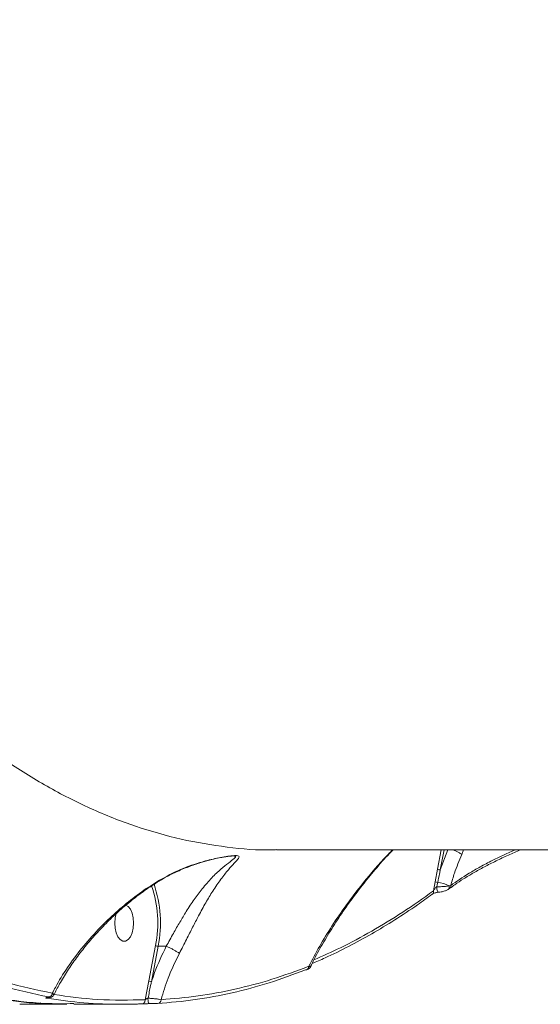
# Model space of a CAD drawing. Units: millimetres. Extents: x 1233 to 15124, y 1145 to 11415.
# Drawn here: x 5356 to 5484, y 4272 to 4515 of the extents above; entities that cross this region are included whole.
import ezdxf

# ---------------------------------------------------------------- set-up
doc = ezdxf.new("R2010")
doc.units = ezdxf.units.MM
doc.layers.add('DiKom', color=7, linetype='Continuous')

msp = doc.modelspace()

# ---------------------------------------------------------------- linework, layer by layer
at = {"layer": 'DiKom', "color": 7, "linetype": 'Continuous', "lineweight": 15}
for p, q in [((5458.83, 4305.53), (5459.75, 4310.28)), ((5459.5, 4305.35), (5461.37, 4310.28)), ((5460.45, 4310.28), (5459.5, 4305.35)), ((5465.25, 4310.28), (5464.78, 4309.15)), ((5458.24, 4302.43), (5458.83, 4305.53)), ((5457.81, 4300.17), (5458.24, 4302.43)), ((5461.66, 4301.42), (5462.08, 4301.51)), ((5459.08, 4299.86), (5459.07, 4299.86)), ((5387.72, 4278.02), (5389.4, 4286.75)), ((5390.07, 4286.57), (5388.39, 4277.84)), ((5392.03, 4286.57), (5390.07, 4286.57)), ((5392.03, 4286.57), (5392.03, 4286.57)), ((5386.84, 4273.4), (5387.72, 4278.02)), ((5355.95, 4272.28), (5367.52, 4272.28))]:
    msp.add_line(p, q, dxfattribs=at)
at = {"layer": 'DiKom', "color": 7, "linetype": 'Continuous', "lineweight": 15, "flags": 128}
for points in [[(5459.07, 4299.86), (5458.99, 4299.88), (5458.88, 4299.98), (5458.79, 4300.14), (5458.72, 4300.37), (5458.66, 4300.64), (5458.64, 4300.92), (5458.65, 4301.2)], [(5461.81, 4300.79), (5461.81, 4300.8), (5461.87, 4300.85)], [(5383.99, 4292.28), (5383.9, 4293.55), (5383.62, 4294.71), (5383.19, 4295.68), (5382.64, 4296.37), (5382.08, 4296.71)], [(5379.69, 4294.62), (5379.45, 4293.55), (5379.36, 4292.28), (5379.45, 4291.01), (5379.72, 4289.85), (5380.15, 4288.88), (5380.71, 4288.19), (5381.34, 4287.82), (5382, 4287.82), (5382.64, 4288.19), (5383.19, 4288.88), (5383.62, 4289.85), (5383.9, 4291.01), (5383.99, 4292.28), (5383.99, 4292.28)], [(5426.35, 4280.73), (5426.5, 4280.74), (5426.6, 4280.77)], [(5387.92, 4272.44), (5387.83, 4272.46), (5387.75, 4272.54), (5387.67, 4272.67), (5387.61, 4272.85), (5387.56, 4273.06), (5387.54, 4273.3), (5387.53, 4273.54), (5387.55, 4273.78)], [(5367.52, 4272.28), (5367.27, 4272.28), (5363.95, 4272.34)]]:
    msp.add_lwpolyline(points, dxfattribs=at)
at = {"layer": 'DiKom', "color": 7, "linetype": 'Continuous', "lineweight": 15}
for centre, radius, start, end in [((5459.49, 4306.66), 1.31, 239.9936, 270.5963), ((5361.54, 4292.27), 28.41, 348.7825, 18.8211), ((5360.72, 4292.23), 29.89, 349.0903, 18.7323), ((5458.89, 4303.57), 1.31, 240.4012, 268.7772), ((5457.97, 4294.2), 8.11, 62.977, 83.7031), ((5460.96, 4301.14), 0.753, 306.2157, 21.7238), ((5461.31, 4301.39), 0.781, 316.2555, 8.728), ((5457.05, 4299.97), 0.787, 310.3478, 14.4836), ((5390.06, 4287.88), 1.31, 239.9781, 270.6117), ((5368.8, 4392.75), 120.54, 245.807, 266.2872), ((5426.26, 4281.55), 0.853, 293.4318, 4.8108), ((5388.37, 4279.15), 1.31, 239.9849, 270.6119), ((5362.68, 4274.55), 0.788, 270.5109, 297.6881), ((5363.01, 4275.06), 0.978, 274.6588, 357.1828), ((5385.92, 4273.32), 0.923, 274.639, 4.9277), ((5389.85, 4273.39), 0.906, 274.1673, 1.3252)]:
    msp.add_arc(centre, radius, start, end, dxfattribs=at)
for points, knots in [([(5223, 4630.71), (5223.65, 4623.77), (5224.95, 4609.89), (5227.64, 4589.37), (5230.91, 4568.95), (5234.82, 4548.74), (5239.36, 4528.8), (5244.43, 4509.57), (5250, 4491.1), (5256.03, 4473.43), (5262.63, 4456.26), (5269.79, 4439.68), (5277.49, 4423.76), (5285.58, 4408.85), (5294.02, 4394.98), (5302.76, 4382.14), (5311.95, 4370.14), (5321.56, 4359.05), (5331.59, 4348.94), (5341.81, 4340.02), (5352.18, 4332.29), (5362.67, 4325.73), (5373.44, 4320.24), (5384.47, 4315.9), (5395.71, 4312.7), (5406.94, 4310.87), (5414.79, 4310.12), (5418.84, 4310.31), (5419.2, 4310.33)], [0, 0, 0, 0, 0.039251, 0.078532, 0.117784, 0.158175, 0.198601, 0.238993, 0.278246, 0.317529, 0.356783, 0.397175, 0.4376, 0.477993, 0.517275, 0.556587, 0.595869, 0.636288, 0.676741, 0.717161, 0.756507, 0.795884, 0.83523, 0.875715, 0.916231, 0.956716, 0.99616, 1, 1, 1, 1]), ([(5419.2, 4310.28), (5419.78, 4310.28), (5425.03, 4310.28), (5435.1, 4310.28), (5449.42, 4310.28), (5463.88, 4310.28), (5478.46, 4310.28), (5493.16, 4310.28), (5507.97, 4310.28), (5522.89, 4310.28), (5537.91, 4310.28), (5553.02, 4310.28), (5568.23, 4310.28), (5583.51, 4310.28), (5598.88, 4310.28), (5614.31, 4310.28), (5629.81, 4310.28), (5645.37, 4310.28), (5660.98, 4310.28), (5676.63, 4310.28), (5692.32, 4310.28), (5705.87, 4310.28), (5714.2, 4310.28), (5717.27, 4310.28)], [0, 0, 0, 0, 0.006225, 0.056967, 0.10771, 0.158452, 0.209194, 0.259936, 0.310678, 0.36142, 0.412162, 0.462904, 0.513646, 0.564388, 0.61513, 0.665872, 0.716614, 0.767356, 0.818097, 0.868839, 0.919581, 0.970323, 1, 1, 1, 1]), ([(5427.11, 4281.63), (5427.99, 4283.29), (5429.74, 4286.6), (5432.8, 4291.57), (5436.16, 4296.51), (5440.37, 4302.04), (5444.24, 4306.65), (5447.04, 4309.54), (5447.76, 4310.28)], [0, 0, 0, 0, 0.168378, 0.336759, 0.507651, 0.678537, 0.917443, 1, 1, 1, 1]), ([(5427.56, 4281.56), (5427.85, 4282.16), (5428.83, 4284.19), (5430.79, 4287.65), (5433.42, 4291.97), (5436.36, 4296.32), (5439.44, 4300.51), (5442.69, 4304.56), (5445.45, 4307.78), (5447.28, 4309.67), (5447.87, 4310.28)], [0, 0, 0, 0, 0.060831, 0.204857, 0.35166, 0.5012, 0.653301, 0.788707, 0.931879, 1, 1, 1, 1]), ([(5461.88, 4300.83), (5462.27, 4301.12), (5463.28, 4301.88), (5465.21, 4303.15), (5467.64, 4304.62), (5470.31, 4306.09), (5473.19, 4307.56), (5476.15, 4308.96), (5478.22, 4309.86), (5479.21, 4310.28)], [0, 0, 0, 0, 0.09342, 0.246057, 0.399798, 0.554087, 0.708269, 0.861818, 1, 1, 1, 1]), ([(5462.08, 4301.51), (5463.51, 4302.51), (5465.67, 4304.02), (5469.29, 4306.09), (5472.93, 4308.04), (5475.98, 4309.41), (5477.91, 4310.28)], [0, 0, 0, 0, 0.344161, 0.521386, 0.698612, 1, 1, 1, 1]), ([(5464.78, 4309.15), (5464.76, 4309.17), (5464.65, 4309.25), (5464.35, 4309.45), (5463.77, 4309.77), (5463.15, 4310.07), (5462.77, 4310.23), (5462.65, 4310.28)], [0, 0, 0, 0, 0.047189, 0.264385, 0.56198, 0.859572, 1, 1, 1, 1]), ([(5389.74, 4302.44), (5391.44, 4303.39), (5394.84, 4305.29), (5399.71, 4307.04), (5403.42, 4308.02), (5405.88, 4308.52), (5407.57, 4308.77), (5408.94, 4308.89), (5409.81, 4308.83), (5410.04, 4308.58), (5409.76, 4308.03), (5408.85, 4307.06), (5407.28, 4305.38), (5405.5, 4303.13), (5403.61, 4300.39), (5401.77, 4297.34), (5400.12, 4294.33), (5398.53, 4291.26), (5396.96, 4288.12), (5395.85, 4285.96), (5395.26, 4284.81)], [0, 0, 0, 0, 0.087335, 0.174682, 0.23362, 0.263948, 0.294126, 0.321212, 0.348568, 0.382672, 0.41543, 0.485139, 0.55504, 0.634222, 0.713328, 0.776921, 0.840421, 0.891305, 0.942134, 1, 1, 1, 1]), ([(5389.81, 4302.31), (5390.49, 4302.72), (5392.1, 4303.72), (5394.83, 4305.04), (5397.85, 4306.28), (5400.69, 4307.23), (5403.08, 4307.88), (5404.94, 4308.29), (5406.35, 4308.55), (5407.39, 4308.7), (5408.07, 4308.77), (5408.45, 4308.78), (5408.49, 4308.78), (5408.49, 4308.78)], [0, 0, 0, 0, 0.11192, 0.266076, 0.42745, 0.573719, 0.691388, 0.784783, 0.85448, 0.911999, 0.95961, 0.997833, 1, 1, 1, 1]), ([(5392.03, 4286.57), (5392.03, 4286.57), (5392.63, 4287.62), (5393.74, 4289.66), (5395.39, 4292.53), (5397.1, 4295.37), (5398.94, 4298.14), (5401.04, 4300.95), (5403.26, 4303.48), (5405.42, 4305.55), (5407.38, 4307.09), (5408.62, 4308), (5409.16, 4308.51), (5409.18, 4308.74), (5408.68, 4308.77), (5408.49, 4308.78)], [0, 0, 0, 0, 0.000021, 0.0838, 0.159196, 0.234681, 0.330662, 0.42677, 0.547045, 0.667416, 0.77214, 0.876567, 0.923801, 0.97102, 1, 1, 1, 1]), ([(5464.78, 4309.15), (5464.14, 4307.63), (5463.1, 4305.11), (5462.37, 4302.53), (5462.08, 4301.51)], [0, 0, 0, 0, 0.602587, 1, 1, 1, 1]), ([(5459.5, 4305.35), (5459.43, 4305.04), (5459.21, 4304.01), (5459.01, 4302.97), (5458.86, 4302.26)], [0, 0, 0, 0, 0.30301, 1, 1, 1, 1]), ([(5363.98, 4275.01), (5364.23, 4275.49), (5365.34, 4277.6), (5367.63, 4281.33), (5371.17, 4286.12), (5375.01, 4290.5), (5379.06, 4294.44), (5383.2, 4297.94), (5386.81, 4300.59), (5389.05, 4302), (5389.74, 4302.44)], [0, 0, 0, 0, 0.046567, 0.207885, 0.369673, 0.530938, 0.667183, 0.803765, 0.93988, 1, 1, 1, 1]), ([(5364.32, 4274.53), (5364.79, 4275.45), (5365.81, 4277.45), (5367.7, 4280.53), (5369.92, 4283.75), (5372.38, 4286.91), (5375.04, 4289.98), (5377.88, 4292.91), (5380.85, 4295.66), (5383.92, 4298.2), (5386.9, 4300.43), (5388.91, 4301.72), (5389.81, 4302.31)], [0, 0, 0, 0, 0.089448, 0.195506, 0.302007, 0.408818, 0.515759, 0.620436, 0.723034, 0.822996, 0.920039, 1, 1, 1, 1]), ([(5389.74, 4302.44), (5389.74, 4302.43), (5389.79, 4302.34), (5389.8, 4302.33), (5389.8, 4302.32)], [0, 0, 0, 0, 0.172803, 1, 1, 1, 1]), ([(5457.81, 4300.17), (5457.88, 4300.3), (5458, 4300.55), (5458.22, 4300.85), (5458.4, 4301.05), (5458.53, 4301.14), (5458.6, 4301.18), (5458.63, 4301.19), (5458.65, 4301.2)], [0, 0, 0, 0, 0.353527, 0.649968, 0.841833, 0.924593, 0.964455, 1, 1, 1, 1]), ([(5458.86, 4302.26), (5458.8, 4301.94), (5458.73, 4301.59), (5458.66, 4301.24), (5458.65, 4301.2)], [0, 0, 0, 0, 0.886439, 1, 1, 1, 1]), ([(5458.65, 4301.2), (5458.82, 4301.2), (5459.23, 4301.2), (5459.98, 4301.23), (5460.88, 4301.3), (5461.38, 4301.38), (5461.66, 4301.42)], [0, 0, 0, 0, 0.161606, 0.391358, 0.672414, 1, 1, 1, 1]), ([(5459.92, 4299.99), (5460.08, 4300.03), (5460.51, 4300.13), (5461.02, 4300.33), (5461.3, 4300.49), (5461.4, 4300.54)], [0, 0, 0, 0, 0.294814, 0.769024, 1, 1, 1, 1]), ([(5461.38, 4300.55), (5461.53, 4300.62), (5461.72, 4300.72), (5461.87, 4300.84), (5461.9, 4300.87)], [0, 0, 0, 0, 0.76697, 1, 1, 1, 1]), ([(5427.93, 4282.31), (5428.99, 4282.76), (5432, 4284.04), (5436.9, 4286.47), (5442.63, 4289.58), (5448.29, 4293.01), (5453.26, 4296.27), (5456.33, 4298.51), (5457.54, 4299.4)], [0, 0, 0, 0, 0.105568, 0.298413, 0.490727, 0.68234, 0.874104, 1, 1, 1, 1]), ([(5428.37, 4283.22), (5430.57, 4284.18), (5435.35, 4286.29), (5442.65, 4290.23), (5450.29, 4294.84), (5455.3, 4298.39), (5457.81, 4300.17)], [0, 0, 0, 0, 0.219453, 0.478685, 0.739342, 1, 1, 1, 1]), ([(5457.56, 4299.37), (5457.57, 4299.38), (5457.61, 4299.41), (5457.81, 4299.53), (5458.15, 4299.66), (5458.53, 4299.78), (5458.83, 4299.83), (5459.01, 4299.85), (5459.07, 4299.86), (5459.07, 4299.86)], [0, 0, 0, 0, 0.073352, 0.283876, 0.554361, 0.748558, 0.887217, 0.991449, 1, 1, 1, 1]), ([(5459.08, 4299.87), (5459.29, 4299.88), (5459.58, 4299.9), (5459.85, 4299.97), (5459.92, 4299.99)], [0, 0, 0, 0, 0.760294, 1, 1, 1, 1]), ([(5319.25, 4292.49), (5322.89, 4290.39), (5330.15, 4286.2), (5341.28, 4281.32), (5352.56, 4277.42), (5360.18, 4275.81), (5363.98, 4275.01)], [0, 0, 0, 0, 0.248597, 0.497194, 0.748597, 1, 1, 1, 1]), ([(5388.39, 4277.84), (5388.64, 4278.61), (5389.64, 4281.57), (5391.01, 4284.44), (5392.03, 4286.57)], [0, 0, 0, 0, 0.257818, 1, 1, 1, 1]), ([(5395.26, 4284.81), (5395.24, 4284.83), (5395.12, 4284.92), (5394.81, 4285.13), (5394.2, 4285.5), (5393.47, 4285.9), (5392.7, 4286.28), (5392.26, 4286.47), (5392.03, 4286.57)], [0, 0, 0, 0, 0.031891, 0.209691, 0.407271, 0.60484, 0.802425, 1, 1, 1, 1]), ([(5395.26, 4284.81), (5394.27, 4282.8), (5392.44, 4279.07), (5391.29, 4275.2), (5390.75, 4273.41)], [0, 0, 0, 0, 0.539511, 1, 1, 1, 1]), ([(5321.5, 4282.8), (5323.18, 4282.02), (5328.74, 4279.45), (5338.34, 4276.41), (5350.25, 4273.71), (5360.57, 4272.36), (5366.9, 4272.42), (5369.24, 4272.45)], [0, 0, 0, 0, 0.107446, 0.35632, 0.605386, 0.85426, 1, 1, 1, 1]), ([(5363.09, 4274.09), (5359.31, 4274.89), (5351.77, 4276.5), (5342.46, 4279.54), (5336.99, 4282.05), (5335.2, 4282.86)], [0, 0, 0, 0, 0.402847, 0.805693, 1, 1, 1, 1]), ([(5390.75, 4273.41), (5393.79, 4273.66), (5399.87, 4274.18), (5408.98, 4275.9), (5418.08, 4278.28), (5424.1, 4280.51), (5427.11, 4281.63)], [0, 0, 0, 0, 0.2491, 0.4982, 0.7491, 1, 1, 1, 1]), ([(5426.6, 4280.78), (5426.67, 4280.81), (5426.89, 4280.88), (5427.14, 4281.04), (5427.44, 4281.26), (5427.55, 4281.48), (5427.58, 4281.55)], [0, 0, 0, 0, 0.181893, 0.564355, 0.851253, 1, 1, 1, 1]), ([(5427.11, 4281.63), (5427.2, 4281.62), (5427.47, 4281.58), (5427.67, 4281.55), (5427.59, 4281.54), (5427.58, 4281.54)], [0, 0, 0, 0, 0.297432, 0.965851, 1, 1, 1, 1]), ([(5426.35, 4280.73), (5423.35, 4279.62), (5417.36, 4277.4), (5408.27, 4275.01), (5399.12, 4273.26), (5392.98, 4272.74), (5389.91, 4272.48)], [0, 0, 0, 0, 0.2491, 0.498199, 0.749099, 1, 1, 1, 1]), ([(5388.39, 4277.84), (5388.32, 4277.53), (5388.03, 4276.18), (5387.76, 4274.82), (5387.55, 4273.78)], [0, 0, 0, 0, 0.230762, 1, 1, 1, 1]), ([(5362.68, 4273.77), (5362.62, 4273.78), (5362.45, 4273.81), (5362.36, 4273.85), (5362.4, 4273.89), (5362.56, 4273.92), (5362.78, 4273.92), (5362.89, 4273.93)], [0, 0, 0, 0, 0.182531, 0.423785, 0.627465, 0.813435, 1, 1, 1, 1]), ([(5362.68, 4273.91), (5362.68, 4273.91), (5362.69, 4273.91), (5362.79, 4273.92), (5362.92, 4273.92), (5363.02, 4273.92), (5363.04, 4273.92)], [0, 0, 0, 0, 0.206495, 0.506026, 0.891244, 1, 1, 1, 1]), ([(5386, 4272.4), (5385.65, 4272.38), (5383.94, 4272.31), (5379.19, 4272.23), (5371.76, 4272.49), (5365.71, 4273.34), (5362.68, 4273.77)], [0, 0, 0, 0, 0.044141, 0.220714, 0.610013, 1, 1, 1, 1]), ([(5362.89, 4273.93), (5362.99, 4273.93), (5363.21, 4273.94), (5363.37, 4273.96), (5363.4, 4274), (5363.31, 4274.04), (5363.15, 4274.07), (5363.09, 4274.09)], [0, 0, 0, 0, 0.188919, 0.37744, 0.579178, 0.816453, 1, 1, 1, 1]), ([(5362.95, 4273.92), (5362.95, 4273.92), (5363.13, 4273.92), (5363.36, 4273.94), (5363.62, 4273.98), (5363.9, 4274.08), (5364.13, 4274.26), (5364.29, 4274.42), (5364.32, 4274.53), (5364.32, 4274.53)], [0, 0, 0, 0, 0.007144, 0.309942, 0.538228, 0.669738, 0.820966, 0.994868, 1, 1, 1, 1]), ([(5363.98, 4275.01), (5364.07, 4274.95), (5364.28, 4274.8), (5364.38, 4274.64), (5364.32, 4274.56), (5364.3, 4274.54)], [0, 0, 0, 0, 0.368543, 0.854001, 1, 1, 1, 1]), ([(5364.39, 4274.67), (5367.99, 4274.18), (5375.46, 4273.16), (5382.96, 4273.32), (5386.84, 4273.4)], [0, 0, 0, 0, 0.481159, 1, 1, 1, 1]), ([(5386.84, 4273.4), (5386.89, 4273.44), (5386.98, 4273.53), (5387.16, 4273.65), (5387.35, 4273.73), (5387.48, 4273.77), (5387.54, 4273.77), (5387.55, 4273.78)], [0, 0, 0, 0, 0.29173, 0.567271, 0.803631, 0.944119, 1, 1, 1, 1]), ([(5387.55, 4273.78), (5387.84, 4273.76), (5388.42, 4273.73), (5389.35, 4273.64), (5390.2, 4273.53), (5390.57, 4273.45), (5390.75, 4273.41)], [0, 0, 0, 0, 0.237999, 0.490678, 0.746287, 1, 1, 1, 1]), ([(5361.36, 4272.44), (5361.36, 4272.44), (5361.37, 4272.44), (5361.35, 4272.44), (5361.3, 4272.45), (5361.2, 4272.47), (5361.05, 4272.52), (5360.94, 4272.6), (5360.88, 4272.64)], [0, 0, 0, 0, 0.026703, 0.189519, 0.298597, 0.427921, 0.703665, 1, 1, 1, 1]), ([(5369.24, 4272.28), (5370.79, 4272.28), (5374.64, 4272.28), (5378.55, 4272.28), (5380.9, 4272.28)], [0, 0, 0, 0, 0.400737, 1, 1, 1, 1]), ([(5387.92, 4272.44), (5387.76, 4272.44), (5387.41, 4272.43), (5386.85, 4272.42), (5386.34, 4272.41), (5386.11, 4272.4), (5386, 4272.4)], [0, 0, 0, 0, 0.233849, 0.482501, 0.741337, 1, 1, 1, 1]), ([(5389.91, 4272.48), (5389.79, 4272.48), (5389.56, 4272.47), (5389.03, 4272.45), (5388.46, 4272.44), (5388.1, 4272.44), (5387.92, 4272.44)], [0, 0, 0, 0, 0.258347, 0.516741, 0.767806, 1, 1, 1, 1])]:
    msp.add_open_spline(points, degree=3, knots=knots, dxfattribs=at)

doc.saveas('drawing.dxf')
